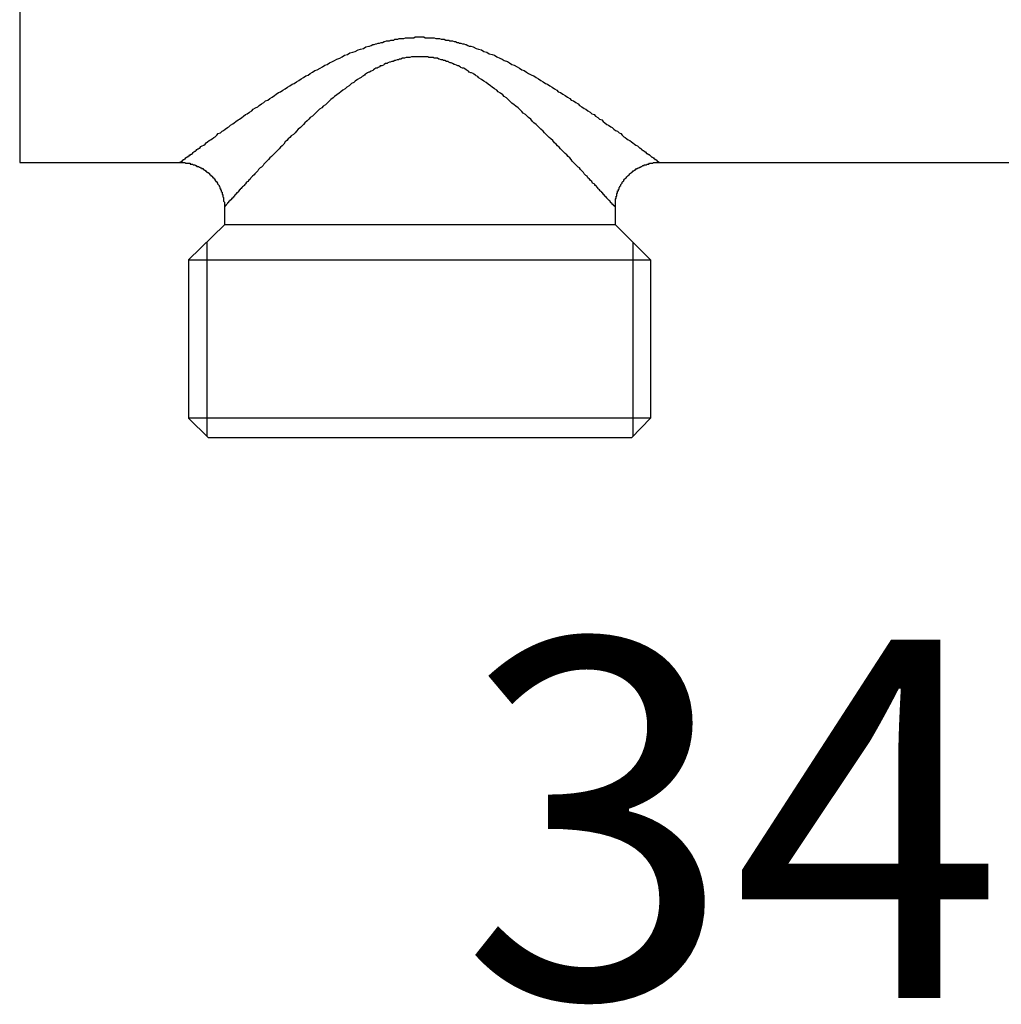
# Model space of a CAD drawing. Extents: x 464 to 2165, y -236 to 253.
# Drawn here: x 2047 to 2103, y -210 to -155 of the extents above; entities that cross this region are included whole.
import ezdxf

# ---------------------------------------------------------------- set-up
doc = ezdxf.new("R2010")
doc.units = 0
doc.layers.get('0').update_dxf_attribs({"linetype": 'CONTINUOUS'})
doc.layers.add('QUOTE', color=4, linetype='CONTINUOUS')
doc.styles.add('SEACAD_seiso_ttf', font='seiso.ttf', dxfattribs={"height": 0.2})

msp = doc.modelspace()

# ---------------------------------------------------------------- linework, layer by layer
at = {"color": 0}
for p, q in [((2047.455, -137.666), (2047.455, -162.666)), ((2069.074, -155.689), (2069.16, -155.646)), ((2069.16, -155.646), (2069.63, -155.646)), ((2069.63, -155.646), (2069.717, -155.603)), ((2069.717, -155.603), (2070.188, -155.603)), ((2070.188, -155.603), (2070.273, -155.646)), ((2070.273, -155.646), (2070.786, -155.646)), ((2070.786, -155.646), (2070.871, -155.689)), ((2066.805, -156.245), (2066.934, -156.16)), ((2066.934, -156.16), (2067.105, -156.117)), ((2067.105, -156.117), (2067.148, -156.117)), ((2067.148, -156.117), (2067.233, -156.075)), ((2067.233, -156.075), (2067.32, -156.032)), ((2067.32, -156.032), (2067.405, -156.032)), ((2067.405, -156.032), (2067.49, -155.989)), ((2067.49, -155.989), (2067.532, -155.989)), ((2067.532, -155.989), (2067.619, -155.945)), ((2067.619, -155.945), (2067.704, -155.945)), ((2067.704, -155.945), (2067.789, -155.904)), ((2067.789, -155.904), (2067.875, -155.904)), ((2067.875, -155.904), (2067.961, -155.86)), ((2067.961, -155.86), (2068.004, -155.86)), ((2068.004, -155.86), (2068.091, -155.817)), ((2068.091, -155.817), (2068.26, -155.817)), ((2068.26, -155.817), (2068.346, -155.775)), ((2068.346, -155.775), (2068.518, -155.775)), ((2068.518, -155.775), (2068.56, -155.732)), ((2068.56, -155.732), (2068.732, -155.732)), ((2068.732, -155.732), (2068.818, -155.689)), ((2068.818, -155.689), (2069.074, -155.689)), ((2070.871, -155.689), (2071.086, -155.689)), ((2071.086, -155.689), (2071.172, -155.732)), ((2071.172, -155.732), (2071.343, -155.732)), ((2071.343, -155.732), (2071.429, -155.775)), ((2071.429, -155.775), (2071.601, -155.775)), ((2071.601, -155.775), (2071.642, -155.817)), ((2071.642, -155.817), (2071.814, -155.817)), ((2071.814, -155.817), (2071.9, -155.86)), ((2071.9, -155.86), (2071.985, -155.86)), ((2071.985, -155.86), (2072.07, -155.904)), ((2072.07, -155.904), (2072.157, -155.904)), ((2072.157, -155.904), (2072.199, -155.945)), ((2072.199, -155.945), (2072.285, -155.945)), ((2072.285, -155.945), (2072.371, -155.989)), ((2072.371, -155.989), (2072.456, -155.989)), ((2072.456, -155.989), (2072.541, -156.032)), ((2072.541, -156.032), (2072.584, -156.032)), ((2072.584, -156.032), (2072.67, -156.075)), ((2072.67, -156.075), (2072.755, -156.117)), ((2072.755, -156.117), (2072.84, -156.117)), ((2072.84, -156.117), (2072.971, -156.16)), ((2072.971, -156.16), (2073.141, -156.245)), ((2065.478, -156.803), (2065.607, -156.716)), ((2065.607, -156.716), (2065.735, -156.631)), ((2065.735, -156.631), (2065.906, -156.587)), ((2065.906, -156.587), (2066.035, -156.502)), ((2066.035, -156.502), (2066.207, -156.46)), ((2066.207, -156.46), (2066.334, -156.416)), ((2066.334, -156.416), (2066.506, -156.332)), ((2066.506, -156.332), (2066.634, -156.288)), ((2066.634, -156.288), (2066.805, -156.245)), ((2069.202, -156.759), (2069.117, -156.803)), ((2069.417, -156.759), (2069.202, -156.759)), ((2069.502, -156.716), (2069.417, -156.759)), ((2070.444, -156.716), (2069.502, -156.716)), ((2070.487, -156.759), (2070.444, -156.716)), ((2070.743, -156.759), (2070.487, -156.759)), ((2070.786, -156.803), (2070.743, -156.759)), ((2073.141, -156.245), (2073.27, -156.288)), ((2073.27, -156.288), (2073.441, -156.332)), ((2073.441, -156.332), (2073.569, -156.416)), ((2073.569, -156.416), (2073.741, -156.46)), ((2073.741, -156.46), (2073.869, -156.545)), ((2073.869, -156.545), (2074.041, -156.587)), ((2074.041, -156.587), (2074.169, -156.631)), ((2074.169, -156.631), (2074.297, -156.716)), ((2074.297, -156.716), (2074.468, -156.803)), ((2064.365, -157.358), (2064.494, -157.273)), ((2064.494, -157.273), (2064.622, -157.187)), ((2064.622, -157.187), (2064.75, -157.146)), ((2064.75, -157.146), (2064.88, -157.059)), ((2064.88, -157.059), (2065.05, -156.974)), ((2065.05, -156.974), (2065.179, -156.93)), ((2065.179, -156.93), (2065.308, -156.845)), ((2065.308, -156.845), (2065.478, -156.803)), ((2067.619, -157.315), (2067.576, -157.358)), ((2067.704, -157.273), (2067.619, -157.315)), ((2067.748, -157.231), (2067.704, -157.273)), ((2067.833, -157.231), (2067.748, -157.231)), ((2067.919, -157.187), (2067.833, -157.231)), ((2067.961, -157.146), (2067.919, -157.187)), ((2068.047, -157.102), (2067.961, -157.146)), ((2068.132, -157.102), (2068.047, -157.102)), ((2068.175, -157.059), (2068.132, -157.102)), ((2068.26, -157.015), (2068.175, -157.059)), ((2068.304, -157.015), (2068.26, -157.015)), ((2068.39, -156.974), (2068.304, -157.015)), ((2068.475, -156.974), (2068.39, -156.974)), ((2068.56, -156.93), (2068.475, -156.974)), ((2068.603, -156.93), (2068.56, -156.93)), ((2068.689, -156.888), (2068.603, -156.93)), ((2068.774, -156.888), (2068.689, -156.888)), ((2068.818, -156.845), (2068.774, -156.888)), ((2068.903, -156.845), (2068.818, -156.845)), ((2068.988, -156.803), (2068.903, -156.845)), ((2069.117, -156.803), (2068.988, -156.803)), ((2070.958, -156.803), (2070.786, -156.803)), ((2071.043, -156.845), (2070.958, -156.803)), ((2071.086, -156.845), (2071.043, -156.845)), ((2071.172, -156.888), (2071.086, -156.845)), ((2071.258, -156.888), (2071.172, -156.888)), ((2071.301, -156.93), (2071.258, -156.888)), ((2071.386, -156.93), (2071.301, -156.93)), ((2071.471, -156.974), (2071.386, -156.93)), ((2071.557, -156.974), (2071.471, -156.974)), ((2071.601, -157.015), (2071.557, -156.974)), ((2071.685, -157.059), (2071.601, -157.015)), ((2071.729, -157.059), (2071.685, -157.059)), ((2071.814, -157.102), (2071.729, -157.059)), ((2071.9, -157.146), (2071.814, -157.102)), ((2071.942, -157.146), (2071.9, -157.146)), ((2072.028, -157.187), (2071.942, -157.146)), ((2072.113, -157.231), (2072.028, -157.187)), ((2072.157, -157.231), (2072.113, -157.231)), ((2072.242, -157.273), (2072.157, -157.231)), ((2072.285, -157.315), (2072.242, -157.273)), ((2072.371, -157.358), (2072.285, -157.315)), ((2074.468, -156.803), (2074.597, -156.845)), ((2074.597, -156.845), (2074.725, -156.93)), ((2074.725, -156.93), (2074.896, -156.974)), ((2074.896, -156.974), (2075.025, -157.059)), ((2075.025, -157.059), (2075.153, -157.146)), ((2075.153, -157.146), (2075.28, -157.187)), ((2075.28, -157.187), (2075.452, -157.273)), ((2075.452, -157.273), (2075.582, -157.358)), ((2063.295, -157.958), (2063.424, -157.873)), ((2063.424, -157.873), (2063.551, -157.787)), ((2063.551, -157.787), (2063.679, -157.744)), ((2063.679, -157.744), (2063.809, -157.658)), ((2063.809, -157.658), (2063.937, -157.573)), ((2063.937, -157.573), (2064.066, -157.486)), ((2064.066, -157.486), (2064.194, -157.445)), ((2064.194, -157.445), (2064.365, -157.358)), ((2066.677, -157.873), (2066.591, -157.916)), ((2066.719, -157.829), (2066.677, -157.873)), ((2066.805, -157.787), (2066.719, -157.829)), ((2066.849, -157.744), (2066.805, -157.787)), ((2066.89, -157.701), (2066.849, -157.744)), ((2066.977, -157.658), (2066.89, -157.701)), ((2067.02, -157.615), (2066.977, -157.658)), ((2067.105, -157.573), (2067.02, -157.615)), ((2067.148, -157.573), (2067.105, -157.573)), ((2067.233, -157.53), (2067.148, -157.573)), ((2067.32, -157.486), (2067.233, -157.53)), ((2067.361, -157.445), (2067.32, -157.486)), ((2067.447, -157.401), (2067.361, -157.445)), ((2067.49, -157.358), (2067.447, -157.401)), ((2067.576, -157.358), (2067.49, -157.358)), ((2072.456, -157.358), (2072.371, -157.358)), ((2072.5, -157.401), (2072.456, -157.358)), ((2072.584, -157.445), (2072.5, -157.401)), ((2072.628, -157.486), (2072.584, -157.445)), ((2072.713, -157.53), (2072.628, -157.486)), ((2072.755, -157.573), (2072.713, -157.53)), ((2072.84, -157.615), (2072.755, -157.573)), ((2072.884, -157.615), (2072.84, -157.615)), ((2072.971, -157.658), (2072.884, -157.615)), ((2073.012, -157.701), (2072.971, -157.658)), ((2073.098, -157.744), (2073.012, -157.701)), ((2073.141, -157.787), (2073.098, -157.744)), ((2073.227, -157.829), (2073.141, -157.787)), ((2073.27, -157.873), (2073.227, -157.829)), ((2073.312, -157.916), (2073.27, -157.873)), ((2075.582, -157.358), (2075.71, -157.445)), ((2075.71, -157.445), (2075.839, -157.486)), ((2075.839, -157.486), (2075.966, -157.573)), ((2075.966, -157.573), (2076.095, -157.658)), ((2076.095, -157.658), (2076.266, -157.744)), ((2076.266, -157.744), (2076.394, -157.787)), ((2076.394, -157.787), (2076.522, -157.873)), ((2076.522, -157.873), (2076.652, -157.958)), ((2062.396, -158.515), (2062.525, -158.429)), ((2062.525, -158.429), (2062.653, -158.344)), ((2062.653, -158.344), (2062.78, -158.257)), ((2062.78, -158.257), (2062.909, -158.215)), ((2062.909, -158.215), (2063.038, -158.13)), ((2063.038, -158.13), (2063.167, -158.044)), ((2063.167, -158.044), (2063.295, -157.958)), ((2065.864, -158.429), (2065.778, -158.515)), ((2065.991, -158.344), (2065.864, -158.429)), ((2066.12, -158.215), (2065.991, -158.344)), ((2066.249, -158.172), (2066.12, -158.215)), ((2066.334, -158.086), (2066.249, -158.172)), ((2066.462, -158.001), (2066.334, -158.086)), ((2066.591, -157.916), (2066.462, -158.001)), ((2073.441, -158.001), (2073.312, -157.916)), ((2073.569, -158.086), (2073.441, -158.001)), ((2073.698, -158.172), (2073.569, -158.086)), ((2073.826, -158.257), (2073.698, -158.172)), ((2073.954, -158.344), (2073.826, -158.257)), ((2074.041, -158.429), (2073.954, -158.344)), ((2074.169, -158.515), (2074.041, -158.429)), ((2076.652, -157.958), (2076.78, -158.044)), ((2076.78, -158.044), (2076.909, -158.13)), ((2076.909, -158.13), (2077.037, -158.215)), ((2077.037, -158.215), (2077.164, -158.257)), ((2077.164, -158.257), (2077.293, -158.344)), ((2077.293, -158.344), (2077.421, -158.429)), ((2077.421, -158.429), (2077.551, -158.515)), ((2061.54, -159.071), (2061.669, -158.986)), ((2061.669, -158.986), (2061.797, -158.9)), ((2061.797, -158.9), (2061.882, -158.814)), ((2061.882, -158.814), (2062.01, -158.728)), ((2062.01, -158.728), (2062.138, -158.685)), ((2062.138, -158.685), (2062.268, -158.6)), ((2062.268, -158.6), (2062.396, -158.515)), ((2065.179, -158.943), (2065.093, -159.027)), ((2065.308, -158.857), (2065.179, -158.943)), ((2065.435, -158.772), (2065.308, -158.857)), ((2065.521, -158.685), (2065.435, -158.772)), ((2065.648, -158.6), (2065.521, -158.685)), ((2065.778, -158.515), (2065.648, -158.6)), ((2074.297, -158.6), (2074.169, -158.515)), ((2074.382, -158.685), (2074.297, -158.6)), ((2074.512, -158.772), (2074.382, -158.685)), ((2074.639, -158.857), (2074.512, -158.772)), ((2074.725, -158.943), (2074.639, -158.857)), ((2074.853, -159.027), (2074.725, -158.943)), ((2077.551, -158.515), (2077.679, -158.6)), ((2077.679, -158.6), (2077.764, -158.685)), ((2077.764, -158.685), (2077.892, -158.728)), ((2077.892, -158.728), (2078.022, -158.814)), ((2078.022, -158.814), (2078.15, -158.9)), ((2078.15, -158.9), (2078.278, -158.986)), ((2078.278, -158.986), (2078.406, -159.071)), ((2060.727, -159.586), (2060.855, -159.542)), ((2060.855, -159.542), (2060.94, -159.455)), ((2060.94, -159.455), (2061.068, -159.37)), ((2061.068, -159.37), (2061.198, -159.285)), ((2061.198, -159.285), (2061.283, -159.199)), ((2061.283, -159.199), (2061.411, -159.156)), ((2061.411, -159.156), (2061.54, -159.071)), ((2064.537, -159.499), (2064.45, -159.586)), ((2064.664, -159.414), (2064.537, -159.499)), ((2064.75, -159.328), (2064.664, -159.414)), ((2064.88, -159.199), (2064.75, -159.328)), ((2064.965, -159.114), (2064.88, -159.199)), ((2065.093, -159.027), (2064.965, -159.114)), ((2074.94, -159.114), (2074.853, -159.027)), ((2075.067, -159.243), (2074.94, -159.114)), ((2075.153, -159.328), (2075.067, -159.243)), ((2075.28, -159.414), (2075.153, -159.328)), ((2075.367, -159.499), (2075.28, -159.414)), ((2075.496, -159.586), (2075.367, -159.499)), ((2078.406, -159.071), (2078.491, -159.156)), ((2078.491, -159.156), (2078.621, -159.199)), ((2078.621, -159.199), (2078.749, -159.285)), ((2078.749, -159.285), (2078.877, -159.37)), ((2078.877, -159.37), (2078.962, -159.455)), ((2078.962, -159.455), (2079.092, -159.542)), ((2079.092, -159.542), (2079.22, -159.627)), ((2059.956, -160.141), (2060.041, -160.056)), ((2060.041, -160.056), (2060.169, -159.97)), ((2060.169, -159.97), (2060.255, -159.926)), ((2060.255, -159.926), (2060.384, -159.842)), ((2060.384, -159.842), (2060.512, -159.756)), ((2060.512, -159.756), (2060.598, -159.671)), ((2060.598, -159.671), (2060.727, -159.586)), ((2063.937, -160.056), (2063.809, -160.141)), ((2064.022, -159.97), (2063.937, -160.056)), ((2064.109, -159.885), (2064.022, -159.97)), ((2064.237, -159.756), (2064.109, -159.885)), ((2064.322, -159.671), (2064.237, -159.756)), ((2064.45, -159.586), (2064.322, -159.671)), ((2075.582, -159.671), (2075.496, -159.586)), ((2075.71, -159.798), (2075.582, -159.671)), ((2075.795, -159.885), (2075.71, -159.798)), ((2075.924, -159.97), (2075.795, -159.885)), ((2076.01, -160.056), (2075.924, -159.97)), ((2076.095, -160.141), (2076.01, -160.056)), ((2079.22, -159.627), (2079.305, -159.671)), ((2079.305, -159.671), (2079.434, -159.756)), ((2079.434, -159.756), (2079.562, -159.842)), ((2079.562, -159.842), (2079.648, -159.926)), ((2079.648, -159.926), (2079.776, -159.97)), ((2079.776, -159.97), (2079.862, -160.056)), ((2079.862, -160.056), (2079.991, -160.141)), ((2059.142, -160.697), (2059.227, -160.656)), ((2059.227, -160.656), (2059.314, -160.569)), ((2059.314, -160.569), (2059.442, -160.484)), ((2059.442, -160.484), (2059.528, -160.441)), ((2059.528, -160.441), (2059.613, -160.356)), ((2059.613, -160.356), (2059.742, -160.269)), ((2059.742, -160.269), (2059.828, -160.226)), ((2059.828, -160.226), (2059.956, -160.141)), ((2063.339, -160.612), (2063.252, -160.697)), ((2063.424, -160.526), (2063.339, -160.612)), ((2063.509, -160.441), (2063.424, -160.526)), ((2063.638, -160.313), (2063.509, -160.441)), ((2063.723, -160.226), (2063.638, -160.313)), ((2063.809, -160.141), (2063.723, -160.226)), ((2076.223, -160.226), (2076.095, -160.141)), ((2076.309, -160.356), (2076.223, -160.226)), ((2076.394, -160.441), (2076.309, -160.356)), ((2076.522, -160.526), (2076.394, -160.441)), ((2076.609, -160.612), (2076.522, -160.526)), ((2076.694, -160.697), (2076.609, -160.612)), ((2079.991, -160.141), (2080.076, -160.226)), ((2080.076, -160.226), (2080.204, -160.269)), ((2080.204, -160.269), (2080.29, -160.356)), ((2080.29, -160.356), (2080.375, -160.441)), ((2080.375, -160.441), (2080.504, -160.526)), ((2080.504, -160.526), (2080.591, -160.569)), ((2080.591, -160.569), (2080.718, -160.656)), ((2080.718, -160.656), (2080.804, -160.697)), ((2058.371, -161.254), (2058.458, -161.212)), ((2058.458, -161.212), (2058.543, -161.127)), ((2058.543, -161.127), (2058.628, -161.04)), ((2058.628, -161.04), (2058.758, -160.997)), ((2058.758, -160.997), (2058.843, -160.911)), ((2058.843, -160.911), (2058.928, -160.869)), ((2058.928, -160.869), (2059.014, -160.784)), ((2059.014, -160.784), (2059.142, -160.697)), ((2062.739, -161.168), (2062.653, -161.254)), ((2062.867, -161.083), (2062.739, -161.168)), ((2062.952, -160.997), (2062.867, -161.083)), ((2063.038, -160.911), (2062.952, -160.997)), ((2063.123, -160.784), (2063.038, -160.911)), ((2063.252, -160.697), (2063.123, -160.784)), ((2076.78, -160.784), (2076.694, -160.697)), ((2076.909, -160.911), (2076.78, -160.784)), ((2076.994, -160.997), (2076.909, -160.911)), ((2077.079, -161.083), (2076.994, -160.997)), ((2077.164, -161.168), (2077.079, -161.083)), ((2077.251, -161.254), (2077.164, -161.168)), ((2080.804, -160.697), (2080.89, -160.784)), ((2080.89, -160.784), (2080.975, -160.869)), ((2080.975, -160.869), (2081.103, -160.911)), ((2081.103, -160.911), (2081.189, -160.997)), ((2081.189, -160.997), (2081.274, -161.04)), ((2081.274, -161.04), (2081.361, -161.127)), ((2081.361, -161.127), (2081.446, -161.212)), ((2081.446, -161.212), (2081.532, -161.254)), ((2057.601, -161.854), (2057.644, -161.768)), ((2057.644, -161.768), (2057.729, -161.725)), ((2057.729, -161.725), (2057.815, -161.682)), ((2057.815, -161.682), (2057.9, -161.64)), ((2057.9, -161.64), (2057.944, -161.555)), ((2057.944, -161.555), (2058.029, -161.511)), ((2058.029, -161.511), (2058.116, -161.426)), ((2058.116, -161.426), (2058.201, -161.383)), ((2058.201, -161.383), (2058.286, -161.34)), ((2058.286, -161.34), (2058.371, -161.254)), ((2062.224, -161.725), (2062.138, -161.81)), ((2062.31, -161.64), (2062.224, -161.725)), ((2062.396, -161.511), (2062.31, -161.64)), ((2062.481, -161.426), (2062.396, -161.511)), ((2062.567, -161.34), (2062.481, -161.426)), ((2062.653, -161.254), (2062.567, -161.34)), ((2077.336, -161.34), (2077.251, -161.254)), ((2077.465, -161.426), (2077.336, -161.34)), ((2077.551, -161.555), (2077.465, -161.426)), ((2077.636, -161.64), (2077.551, -161.555)), ((2077.723, -161.725), (2077.636, -161.64)), ((2077.808, -161.81), (2077.723, -161.725)), ((2081.532, -161.254), (2081.617, -161.34)), ((2081.617, -161.34), (2081.702, -161.383)), ((2081.702, -161.383), (2081.789, -161.426)), ((2081.789, -161.426), (2081.874, -161.511)), ((2081.874, -161.511), (2081.96, -161.555)), ((2081.96, -161.555), (2082.045, -161.64)), ((2082.045, -161.64), (2082.132, -161.682)), ((2082.132, -161.682), (2082.217, -161.725)), ((2082.217, -161.725), (2082.26, -161.768)), ((2082.26, -161.768), (2082.303, -161.81)), ((2056.874, -162.367), (2056.917, -162.325)), ((2056.917, -162.325), (2056.959, -162.325)), ((2056.959, -162.325), (2056.959, -162.282)), ((2056.959, -162.282), (2057.002, -162.282)), ((2057.002, -162.282), (2057.002, -162.238)), ((2057.002, -162.238), (2057.087, -162.238)), ((2057.087, -162.238), (2057.087, -162.197)), ((2057.087, -162.197), (2057.13, -162.197)), ((2057.13, -162.197), (2057.173, -162.153)), ((2057.173, -162.153), (2057.217, -162.111)), ((2057.217, -162.111), (2057.258, -162.067)), ((2057.258, -162.067), (2057.302, -162.025)), ((2057.302, -162.025), (2057.345, -162.025)), ((2057.345, -162.025), (2057.387, -161.982)), ((2057.387, -161.982), (2057.43, -161.939)), ((2057.43, -161.939), (2057.472, -161.895)), ((2057.472, -161.895), (2057.516, -161.895)), ((2057.516, -161.895), (2057.557, -161.854)), ((2057.557, -161.854), (2057.601, -161.854)), ((2061.626, -162.325), (2061.54, -162.41)), ((2061.711, -162.238), (2061.626, -162.325)), ((2061.797, -162.153), (2061.711, -162.238)), ((2061.882, -162.067), (2061.797, -162.153)), ((2061.968, -161.982), (2061.882, -162.067)), ((2062.053, -161.895), (2061.968, -161.982)), ((2062.138, -161.81), (2062.053, -161.895)), ((2077.892, -161.895), (2077.808, -161.81)), ((2077.978, -161.982), (2077.892, -161.895)), ((2078.063, -162.067), (2077.978, -161.982)), ((2078.15, -162.153), (2078.063, -162.067)), ((2078.235, -162.238), (2078.15, -162.153)), ((2078.321, -162.325), (2078.235, -162.238)), ((2078.406, -162.41), (2078.321, -162.325)), ((2082.303, -161.81), (2082.345, -161.854)), ((2082.345, -161.854), (2082.387, -161.854)), ((2082.387, -161.854), (2082.431, -161.895)), ((2082.431, -161.895), (2082.431, -161.939)), ((2082.431, -161.939), (2082.472, -161.939)), ((2082.472, -161.939), (2082.516, -161.982)), ((2082.516, -161.982), (2082.559, -161.982)), ((2082.559, -161.982), (2082.603, -162.025)), ((2082.603, -162.025), (2082.644, -162.067)), ((2082.644, -162.067), (2082.688, -162.067)), ((2082.688, -162.067), (2082.688, -162.111)), ((2082.688, -162.111), (2082.73, -162.153)), ((2082.73, -162.153), (2082.773, -162.153)), ((2082.773, -162.153), (2082.815, -162.197)), ((2082.815, -162.197), (2082.859, -162.197)), ((2082.859, -162.197), (2082.859, -162.238)), ((2082.859, -162.238), (2082.902, -162.238)), ((2082.902, -162.238), (2082.944, -162.282)), ((2082.944, -162.282), (2082.987, -162.325)), ((2082.987, -162.325), (2083.031, -162.367)), ((2047.455, -162.666), (2056.487, -162.666)), ((2056.487, -162.666), (2056.487, -162.624)), ((2056.487, -162.624), (2056.531, -162.624)), ((2056.487, -162.666), (2056.745, -162.666)), ((2056.531, -162.624), (2056.574, -162.581)), ((2056.574, -162.581), (2056.617, -162.581)), ((2056.617, -162.581), (2056.617, -162.539)), ((2056.617, -162.539), (2056.659, -162.539)), ((2056.659, -162.539), (2056.659, -162.496)), ((2056.659, -162.496), (2056.702, -162.496)), ((2056.702, -162.496), (2056.745, -162.454)), ((2056.745, -162.454), (2056.787, -162.454)), ((2056.745, -162.666), (2056.787, -162.709)), ((2056.787, -162.454), (2056.787, -162.41)), ((2056.787, -162.41), (2056.83, -162.41)), ((2056.787, -162.709), (2057.045, -162.709)), ((2056.83, -162.41), (2056.83, -162.367)), ((2056.83, -162.367), (2056.874, -162.367)), ((2057.045, -162.709), (2057.045, -162.753)), ((2057.045, -162.753), (2057.173, -162.753)), ((2057.173, -162.753), (2057.217, -162.796)), ((2057.217, -162.796), (2057.302, -162.796)), ((2057.302, -162.796), (2057.345, -162.838)), ((2057.345, -162.838), (2057.387, -162.838)), ((2057.387, -162.838), (2057.43, -162.881)), ((2057.43, -162.881), (2057.516, -162.881)), ((2057.516, -162.881), (2057.557, -162.924)), ((2061.154, -162.838), (2061.068, -162.924)), ((2061.198, -162.753), (2061.154, -162.838)), ((2061.283, -162.666), (2061.198, -162.753)), ((2061.368, -162.581), (2061.283, -162.666)), ((2061.454, -162.496), (2061.368, -162.581)), ((2061.54, -162.41), (2061.454, -162.496)), ((2078.491, -162.496), (2078.406, -162.41)), ((2078.535, -162.581), (2078.491, -162.496)), ((2078.621, -162.666), (2078.535, -162.581)), ((2078.707, -162.753), (2078.621, -162.666)), ((2078.793, -162.838), (2078.707, -162.753)), ((2078.877, -162.924), (2078.793, -162.838)), ((2082.387, -162.924), (2082.431, -162.881)), ((2082.431, -162.881), (2082.472, -162.881)), ((2082.472, -162.881), (2082.516, -162.838)), ((2082.516, -162.838), (2082.603, -162.838)), ((2082.603, -162.838), (2082.603, -162.796)), ((2082.603, -162.796), (2082.73, -162.796)), ((2082.73, -162.796), (2082.773, -162.753)), ((2082.773, -162.753), (2082.859, -162.753)), ((2082.859, -162.753), (2082.902, -162.709)), ((2082.902, -162.709), (2083.073, -162.709)), ((2083.031, -162.367), (2083.073, -162.367)), ((2083.073, -162.367), (2083.116, -162.41)), ((2083.073, -162.709), (2083.116, -162.666)), ((2083.116, -162.41), (2083.158, -162.454)), ((2083.116, -162.666), (2083.458, -162.666)), ((2083.158, -162.454), (2083.202, -162.454)), ((2083.202, -162.454), (2083.202, -162.496)), ((2083.202, -162.496), (2083.243, -162.496)), ((2083.243, -162.496), (2083.286, -162.539)), ((2083.286, -162.539), (2083.33, -162.581)), ((2083.33, -162.581), (2083.373, -162.581)), ((2083.373, -162.581), (2083.373, -162.624)), ((2083.373, -162.624), (2083.415, -162.624)), ((2083.415, -162.624), (2083.415, -162.666)), ((2083.415, -162.666), (2083.458, -162.666)), ((2083.458, -162.666), (2106.447, -162.666)), ((2057.557, -162.924), (2057.601, -162.924)), ((2057.601, -162.924), (2057.644, -162.966)), ((2057.644, -162.966), (2057.688, -162.966)), ((2057.688, -162.966), (2057.688, -163.009)), ((2057.688, -163.009), (2057.773, -163.009)), ((2057.773, -163.009), (2057.773, -163.052)), ((2057.773, -163.052), (2057.815, -163.052)), ((2057.815, -163.052), (2057.858, -163.096)), ((2057.858, -163.096), (2057.9, -163.096)), ((2057.9, -163.096), (2057.9, -163.137)), ((2057.9, -163.137), (2057.944, -163.137)), ((2057.944, -163.137), (2057.944, -163.181)), ((2057.944, -163.181), (2057.987, -163.181)), ((2057.987, -163.181), (2058.029, -163.224)), ((2058.029, -163.224), (2058.072, -163.224)), ((2058.072, -163.224), (2058.072, -163.267)), ((2058.072, -163.267), (2058.116, -163.267)), ((2058.116, -163.267), (2058.116, -163.309)), ((2058.116, -163.309), (2058.157, -163.309)), ((2058.157, -163.309), (2058.157, -163.352)), ((2058.157, -163.352), (2058.201, -163.352)), ((2058.201, -163.352), (2058.201, -163.395)), ((2058.201, -163.395), (2058.243, -163.395)), ((2058.243, -163.395), (2058.243, -163.437)), ((2058.243, -163.437), (2058.286, -163.437)), ((2058.286, -163.437), (2058.286, -163.48)), ((2060.556, -163.437), (2060.469, -163.523)), ((2060.641, -163.352), (2060.556, -163.437)), ((2060.683, -163.309), (2060.641, -163.352)), ((2060.768, -163.224), (2060.683, -163.309)), ((2060.855, -163.137), (2060.768, -163.224)), ((2060.899, -163.052), (2060.855, -163.137)), ((2060.983, -162.966), (2060.899, -163.052)), ((2061.068, -162.924), (2060.983, -162.966)), ((2078.962, -162.966), (2078.877, -162.924)), ((2079.006, -163.052), (2078.962, -162.966)), ((2079.092, -163.137), (2079.006, -163.052)), ((2079.177, -163.224), (2079.092, -163.137)), ((2079.22, -163.309), (2079.177, -163.224)), ((2079.305, -163.395), (2079.22, -163.309)), ((2079.392, -163.437), (2079.305, -163.395)), ((2079.434, -163.523), (2079.392, -163.437)), ((2081.617, -163.48), (2081.66, -163.437)), ((2081.66, -163.437), (2081.702, -163.395)), ((2081.702, -163.395), (2081.745, -163.352)), ((2081.745, -163.352), (2081.789, -163.309)), ((2081.789, -163.309), (2081.831, -163.267)), ((2081.831, -163.267), (2081.874, -163.224)), ((2081.874, -163.224), (2081.917, -163.181)), ((2081.917, -163.181), (2081.96, -163.181)), ((2081.96, -163.181), (2081.96, -163.137)), ((2081.96, -163.137), (2082.003, -163.137)), ((2082.003, -163.137), (2082.045, -163.096)), ((2082.045, -163.096), (2082.088, -163.096)), ((2082.088, -163.096), (2082.088, -163.052)), ((2082.088, -163.052), (2082.132, -163.052)), ((2082.132, -163.052), (2082.173, -163.009)), ((2082.173, -163.009), (2082.217, -163.009)), ((2082.217, -163.009), (2082.26, -162.966)), ((2082.26, -162.966), (2082.303, -162.966)), ((2082.303, -162.966), (2082.345, -162.924)), ((2082.345, -162.924), (2082.387, -162.924)), ((2058.286, -163.48), (2058.329, -163.48)), ((2058.329, -163.48), (2058.329, -163.523)), ((2058.329, -163.523), (2058.371, -163.523)), ((2058.371, -163.523), (2058.371, -163.567)), ((2058.371, -163.567), (2058.415, -163.567)), ((2058.415, -163.567), (2058.415, -163.608)), ((2058.415, -163.608), (2058.458, -163.652)), ((2058.458, -163.652), (2058.458, -163.694)), ((2058.458, -163.694), (2058.5, -163.694)), ((2058.5, -163.694), (2058.5, -163.737)), ((2058.5, -163.737), (2058.543, -163.737)), ((2058.543, -163.737), (2058.543, -163.779)), ((2058.543, -163.779), (2058.586, -163.823)), ((2058.586, -163.823), (2058.586, -163.866)), ((2058.586, -163.866), (2058.628, -163.908)), ((2058.628, -163.908), (2058.672, -163.951)), ((2058.672, -163.951), (2058.672, -163.995)), ((2060.084, -163.951), (2060.041, -163.995)), ((2060.128, -163.908), (2060.084, -163.951)), ((2060.169, -163.866), (2060.128, -163.908)), ((2060.213, -163.779), (2060.169, -163.866)), ((2060.298, -163.737), (2060.213, -163.779)), ((2060.34, -163.652), (2060.298, -163.737)), ((2060.427, -163.608), (2060.34, -163.652)), ((2060.469, -163.523), (2060.427, -163.608)), ((2079.52, -163.608), (2079.434, -163.523)), ((2079.562, -163.652), (2079.52, -163.608)), ((2079.648, -163.737), (2079.562, -163.652)), ((2079.692, -163.823), (2079.648, -163.737)), ((2079.776, -163.866), (2079.692, -163.823)), ((2079.82, -163.908), (2079.776, -163.866)), ((2079.82, -163.951), (2079.82, -163.908)), ((2079.862, -163.951), (2079.82, -163.951)), ((2079.905, -163.995), (2079.862, -163.951)), ((2081.233, -163.995), (2081.274, -163.951)), ((2081.274, -163.908), (2081.318, -163.866)), ((2081.274, -163.951), (2081.274, -163.908)), ((2081.318, -163.866), (2081.361, -163.823)), ((2081.361, -163.779), (2081.403, -163.737)), ((2081.361, -163.823), (2081.361, -163.779)), ((2081.403, -163.737), (2081.446, -163.694)), ((2081.446, -163.652), (2081.488, -163.608)), ((2081.446, -163.694), (2081.446, -163.652)), ((2081.488, -163.608), (2081.532, -163.567)), ((2081.532, -163.567), (2081.574, -163.523)), ((2081.574, -163.523), (2081.617, -163.48)), ((2058.672, -163.995), (2058.714, -164.036)), ((2058.714, -164.036), (2058.714, -164.122)), ((2058.714, -164.122), (2058.758, -164.122)), ((2058.758, -164.122), (2058.758, -164.208)), ((2058.758, -164.208), (2058.799, -164.208)), ((2058.799, -164.208), (2058.799, -164.294)), ((2058.799, -164.294), (2058.843, -164.338)), ((2058.843, -164.338), (2058.843, -164.465)), ((2058.843, -164.465), (2058.886, -164.465)), ((2058.886, -164.465), (2058.886, -164.593)), ((2059.57, -164.507), (2059.528, -164.551)), ((2059.613, -164.465), (2059.57, -164.507)), ((2059.657, -164.422), (2059.613, -164.422)), ((2059.613, -164.422), (2059.613, -164.465)), ((2059.698, -164.379), (2059.657, -164.379)), ((2059.657, -164.379), (2059.657, -164.422)), ((2059.742, -164.338), (2059.698, -164.379)), ((2059.785, -164.294), (2059.742, -164.294)), ((2059.742, -164.294), (2059.742, -164.338)), ((2059.828, -164.208), (2059.785, -164.251)), ((2059.785, -164.251), (2059.785, -164.294)), ((2059.87, -164.208), (2059.828, -164.208)), ((2059.913, -164.122), (2059.87, -164.166)), ((2059.87, -164.166), (2059.87, -164.208)), ((2059.956, -164.08), (2059.913, -164.122)), ((2059.998, -164.036), (2059.956, -164.08)), ((2060.041, -163.995), (2059.998, -164.036)), ((2079.905, -164.036), (2079.905, -163.995)), ((2079.947, -164.08), (2079.905, -164.036)), ((2079.991, -164.08), (2079.947, -164.08)), ((2079.991, -164.122), (2079.991, -164.08)), ((2080.032, -164.166), (2079.991, -164.122)), ((2080.076, -164.208), (2080.032, -164.166)), ((2080.119, -164.251), (2080.076, -164.208)), ((2080.163, -164.294), (2080.119, -164.251)), ((2080.204, -164.338), (2080.163, -164.294)), ((2080.204, -164.379), (2080.204, -164.338)), ((2080.248, -164.379), (2080.204, -164.379)), ((2080.29, -164.422), (2080.248, -164.379)), ((2080.29, -164.465), (2080.29, -164.422)), ((2080.333, -164.465), (2080.29, -164.465)), ((2080.333, -164.507), (2080.333, -164.465)), ((2080.375, -164.507), (2080.333, -164.507)), ((2080.375, -164.551), (2080.375, -164.507)), ((2081.061, -164.422), (2081.103, -164.379)), ((2081.061, -164.551), (2081.061, -164.422)), ((2081.103, -164.379), (2081.103, -164.251)), ((2081.103, -164.251), (2081.147, -164.251)), ((2081.147, -164.251), (2081.147, -164.166)), ((2081.147, -164.166), (2081.189, -164.166)), ((2081.189, -164.08), (2081.233, -164.036)), ((2081.189, -164.166), (2081.189, -164.08)), ((2081.233, -164.036), (2081.233, -163.995)), ((2058.886, -164.593), (2058.928, -164.637)), ((2058.928, -164.637), (2058.928, -164.85)), ((2058.928, -164.85), (2058.971, -164.893)), ((2058.971, -164.893), (2058.971, -165.15)), ((2059.1, -165.021), (2059.057, -165.065)), ((2059.057, -165.065), (2059.057, -165.106)), ((2059.142, -164.979), (2059.1, -165.021)), ((2059.185, -164.936), (2059.142, -164.936)), ((2059.142, -164.936), (2059.142, -164.979)), ((2059.227, -164.893), (2059.185, -164.893)), ((2059.185, -164.893), (2059.185, -164.936)), ((2059.27, -164.85), (2059.227, -164.85)), ((2059.227, -164.85), (2059.227, -164.893)), ((2059.314, -164.807), (2059.27, -164.807)), ((2059.27, -164.807), (2059.27, -164.85)), ((2059.356, -164.765), (2059.314, -164.765)), ((2059.314, -164.765), (2059.314, -164.807)), ((2059.399, -164.722), (2059.356, -164.722)), ((2059.356, -164.722), (2059.356, -164.765)), ((2059.442, -164.678), (2059.399, -164.678)), ((2059.399, -164.678), (2059.399, -164.722)), ((2059.485, -164.637), (2059.442, -164.637)), ((2059.442, -164.637), (2059.442, -164.678)), ((2059.528, -164.551), (2059.485, -164.593)), ((2059.485, -164.593), (2059.485, -164.637)), ((2080.419, -164.593), (2080.375, -164.551)), ((2080.462, -164.593), (2080.419, -164.593)), ((2080.462, -164.637), (2080.462, -164.593)), ((2080.504, -164.637), (2080.462, -164.637)), ((2080.504, -164.678), (2080.504, -164.637)), ((2080.547, -164.722), (2080.504, -164.678)), ((2080.591, -164.765), (2080.547, -164.722)), ((2080.632, -164.807), (2080.591, -164.765)), ((2080.675, -164.85), (2080.632, -164.807)), ((2080.675, -164.893), (2080.675, -164.85)), ((2080.718, -164.893), (2080.675, -164.893)), ((2080.718, -164.936), (2080.718, -164.893)), ((2080.761, -164.936), (2080.718, -164.936)), ((2080.761, -164.979), (2080.761, -164.936)), ((2080.804, -164.979), (2080.761, -164.979)), ((2080.804, -165.021), (2080.804, -164.979)), ((2080.846, -165.021), (2080.804, -165.021)), ((2080.846, -165.065), (2080.846, -165.021)), ((2080.89, -165.065), (2080.846, -165.065)), ((2080.89, -165.106), (2080.89, -165.065)), ((2080.975, -164.722), (2081.018, -164.678)), ((2080.975, -165.15), (2080.975, -164.722)), ((2081.018, -164.678), (2081.018, -164.551)), ((2081.018, -164.551), (2081.061, -164.551)), ((2058.971, -165.15), (2058.971, -166.177)), ((2059.014, -165.15), (2058.971, -165.15)), ((2059.057, -165.106), (2059.014, -165.106)), ((2059.014, -165.106), (2059.014, -165.15)), ((2080.933, -165.106), (2080.89, -165.106)), ((2080.933, -165.15), (2080.933, -165.106)), ((2080.975, -165.15), (2080.933, -165.15)), ((2080.975, -166.177), (2080.975, -165.15)), ((2058.971, -166.177), (2056.959, -168.147)), ((2080.975, -166.177), (2058.971, -166.177)), ((2080.975, -166.177), (2082.944, -168.147)), ((2057.987, -167.162), (2057.987, -178.078)), ((2081.96, -167.162), (2081.96, -178.078)), ((2056.959, -168.147), (2056.959, -177.051)), ((2056.959, -168.147), (2082.944, -168.147)), ((2082.944, -168.147), (2082.944, -177.051)), ((2056.959, -177.051), (2058.072, -178.164)), ((2082.944, -177.051), (2056.959, -177.051)), ((2082.944, -177.051), (2081.874, -178.164)), ((2081.874, -178.164), (2058.072, -178.164))]:
    msp.add_line(p, q, dxfattribs=at)

# ---------------------------------------------------------------- texts
at = {"layer": 'QUOTE', "color": 7, "linetype": 'Continuous', "ltscale": 25.4, "insert": (2072.284, -189.515), "char_height": 20.16, "width": 717.85821, "attachment_point": 1, "style": 'SEACAD_seiso_ttf'}
msp.add_mtext('344', dxfattribs=at)

doc.saveas('drawing.dxf')
